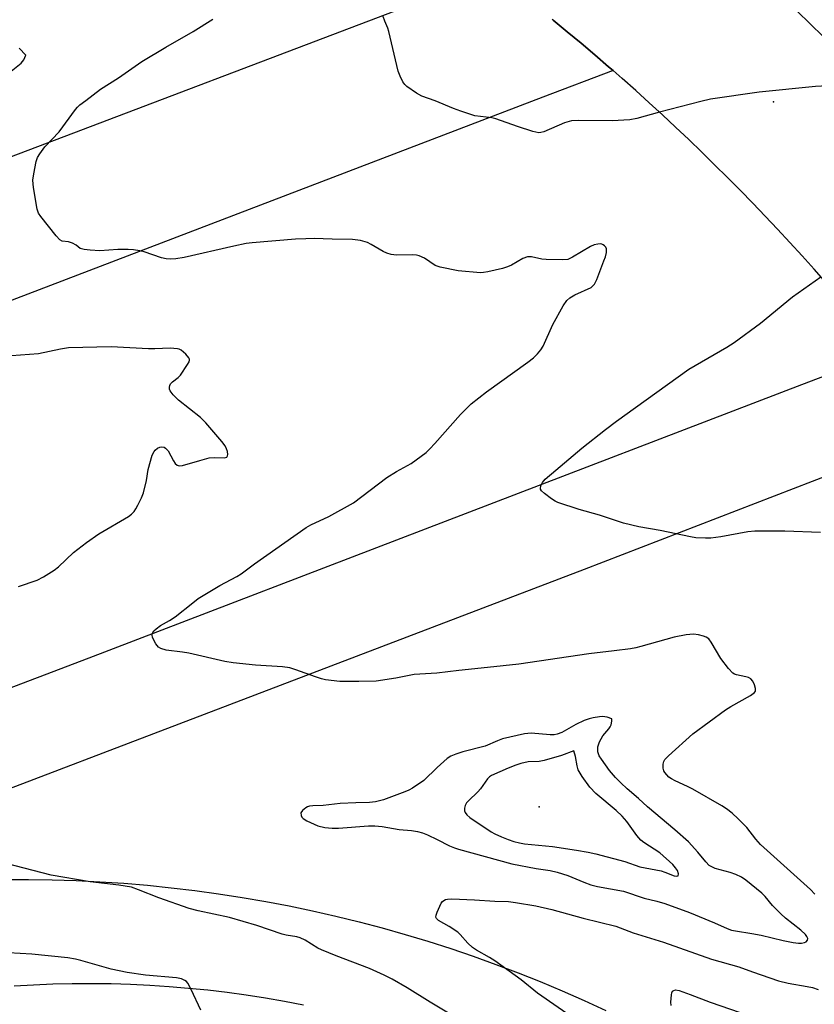
# Model space of a CAD drawing. Units: inches. Extents: x 1255765 to 1261765, y 529453 to 533453.
# Drawn here: x 1256588 to 1256805, y 529962 to 530231 of the extents above; entities that cross this region are included whole.
import ezdxf

# ---------------------------------------------------------------- set-up
doc = ezdxf.new("R2010")
doc.units = ezdxf.units.IN
doc.header["$MEASUREMENT"] = 0
for name, color, linetype in [('BRIDGE-Bridge', 2, 'Continuous'), ('ELEV-Spot Elevation', 7, 'Continuous'), ('TRANS-Road', 130, 'Continuous'), ('Undefined', 1, 'Continuous')]:
    doc.layers.add(name, color=color, linetype=linetype)

msp = doc.modelspace()

# ---------------------------------------------------------------- linework, layer by layer
at = {"layer": 'BRIDGE-Bridge'}
for points in [[(1256800.33, 530233.02), (1256803.91, 530229.61), (1256807.48, 530226.17)], [(1256808.27, 530158.91), (1256805, 530162.6), (1256801.71, 530166.26), (1256798.38, 530169.89), (1256795.03, 530173.5), (1256791.64, 530177.08), (1256788.24, 530180.64), (1256784.79, 530184.17), (1256781.33, 530187.67), (1256777.83, 530191.14), (1256774.31, 530194.58), (1256770.76, 530198), (1256767.18, 530201.39), (1256763.57, 530204.75), (1256759.94, 530208.07), (1256756.29, 530211.38), (1256752.6, 530214.65), (1256750.1, 530216.84), (1256748.89, 530217.89), (1256745.15, 530221.1), (1256741.4, 530224.28), (1256737.61, 530227.43), (1256733.8, 530230.56), (1256733.44, 530230.85)]]:
    msp.add_lwpolyline(points, dxfattribs=at)
at = {"layer": 'ELEV-Spot Elevation'}
for p in [(1256793.89, 530208.28, 428.13), (1256729.94, 530015.88, 420.42)]:
    msp.add_point(p, dxfattribs=at)
at = {"layer": 'TRANS-Road'}
for points in [[(1256563.49, 530184.9), (1256717.46, 530243.38)], [(1256733.44, 530230.85), (1256733.8, 530230.56), (1256737.61, 530227.44), (1256741.4, 530224.28), (1256745.15, 530221.1), (1256748.89, 530217.89), (1256750.1, 530216.84), (1256730.96, 530209.6), (1256452.82, 530103.21)]]:
    msp.add_lwpolyline(points, dxfattribs=at)
for points in [[(1256417.26, 529984.25, 0), (1256607.09, 530056.49, 0), (1256801.6, 530131.17, 0), (1256824.37, 530139.83, 0), (1256827.25, 530136.25, 0), (1256830.3, 530132.38, 0), (1256832.36, 530129.74, 0), (1256833.33, 530128.49, 0), (1256836.32, 530124.58, 0), (1256839.29, 530120.65, 0), (1256840.72, 530118.71, 0), (1256742.23, 530080.64, 0), (1256467.45, 529975.85, 0)], [(1256583.99, 529996.02, 0), (1256590.51, 529996.04, 0), (1256597.02, 529995.95, 0), (1256603.53, 529995.74, 0), (1256610.04, 529995.43, 0), (1256616.54, 529994.99, 0), (1256623.03, 529994.45, 0), (1256629.52, 529993.79, 0), (1256635.99, 529993.03, 0), (1256642.44, 529992.14, 0), (1256648.88, 529991.14, 0), (1256655.3, 529990.04, 0), (1256661.7, 529988.81, 0), (1256668.08, 529987.48, 0), (1256674.44, 529986.04, 0), (1256680.77, 529984.49, 0), (1256687.06, 529982.82, 0), (1256693.33, 529981.05, 0), (1256699.57, 529979.17, 0), (1256705.78, 529977.17, 0), (1256711.94, 529975.07, 0), (1256718.08, 529972.87, 0), (1256724.17, 529970.56, 0), (1256730.22, 529968.14, 0), (1256736.23, 529965.61, 0), (1256742.19, 529962.98, 0), (1256748.1, 529960.25, 0)], [(1256665.64, 529961.76, 0), (1256660.43, 529962.75, 0), (1256655.21, 529963.64, 0), (1256649.98, 529964.44, 0), (1256644.74, 529965.16, 0), (1256639.48, 529965.78, 0), (1256634.21, 529966.31, 0), (1256628.93, 529966.75, 0), (1256623.65, 529967.1, 0), (1256618.36, 529967.34, 0), (1256613.07, 529967.51, 0), (1256607.78, 529967.58, 0), (1256602.48, 529967.55, 0), (1256597.19, 529967.43, 0), (1256591.9, 529967.22, 0), (1256586.61, 529966.92, 0)]]:
    msp.add_polyline3d(points, dxfattribs=at)
at = {"layer": 'Undefined'}
for points, elevation in [([(1256762.81, 530205.44), (1256756.58, 530203.78), (1256754.71, 530203.42), (1256749.86, 530203.15), (1256740.78, 530203.22), (1256738.74, 530203.1), (1256736.85, 530202.55), (1256731.2, 530200.12), (1256730.38, 530199.9), (1256729.84, 530199.87), (1256728.17, 530200.24), (1256723.98, 530201.59), (1256718.15, 530203.67), (1256717.01, 530203.9), (1256712.42, 530204.51), (1256708.51, 530205.77), (1256706.59, 530206.48), (1256701.53, 530208.6), (1256697.89, 530209.82), (1256696.42, 530210.68), (1256693.84, 530212.46), (1256693.23, 530213.03), (1256692.76, 530213.74), (1256692.01, 530215.32), (1256691.48, 530216.68), (1256688.93, 530227.54), (1256688.64, 530228.37), (1256687.78, 530230.28), (1256687.37, 530231.56)], 428), ([(1256805.15, 529992.01), (1256803.95, 529993.28), (1256790.34, 530005.57), (1256789.03, 530007.04), (1256786.62, 530010.18), (1256784.28, 530012.56), (1256782.64, 530014.09), (1256781.03, 530015.33), (1256779.82, 530016.15), (1256771.92, 530020.65), (1256770.44, 530021.43), (1256767.07, 530022.94), (1256766.01, 530023.49), (1256765.33, 530024), (1256764.74, 530024.58), (1256764.23, 530025.22), (1256763.97, 530025.69), (1256763.78, 530026.46), (1256763.77, 530027.53), (1256763.95, 530028.28), (1256764.23, 530028.75), (1256765.23, 530029.8), (1256771.84, 530035.78), (1256780.76, 530042.36), (1256782.25, 530043.28), (1256787.63, 530046.27), (1256788.74, 530047.06), (1256789, 530047.44), (1256789.01, 530048.13), (1256788.69, 530049.17), (1256788.21, 530050.18), (1256787.72, 530050.79), (1256787.07, 530051.14), (1256786.32, 530051.36), (1256783.78, 530051.87), (1256783.23, 530052.06), (1256782.76, 530052.34), (1256781.61, 530053.58), (1256779.51, 530056.38), (1256776.87, 530060.82), (1256776.2, 530061.69), (1256775.55, 530062.13), (1256774.79, 530062.41), (1256773.44, 530062.77), (1256772.06, 530062.98), (1256770.1, 530062.81), (1256766.74, 530062.21), (1256757.69, 530059.62), (1256756.31, 530059.28), (1256754.84, 530059.03), (1256750.41, 530058.42), (1256743.49, 530057.64), (1256724.39, 530054.83), (1256715.87, 530053.86), (1256708.02, 530053.11), (1256701.99, 530052.34), (1256695.83, 530051.99), (1256690.81, 530050.98), (1256685.41, 530050.14), (1256680.67, 530050.03), (1256675.56, 530050.1), (1256671.65, 530050.57), (1256670.55, 530050.81), (1256668.92, 530051.32), (1256663.5, 530053.3), (1256661.84, 530053.77), (1256659.86, 530054.05), (1256652.53, 530054.51), (1256646.41, 530055.14), (1256644.12, 530055.57), (1256634.35, 530057.83), (1256632.6, 530058.11), (1256628.09, 530058.67), (1256626.71, 530059.09), (1256625.99, 530059.49), (1256625.3, 530060.33), (1256624.43, 530062.09), (1256624.26, 530062.82), (1256624.35, 530063.27), (1256624.79, 530063.89), (1256625.4, 530064.46), (1256626.56, 530065.32), (1256628.99, 530066.68), (1256630.57, 530067.72), (1256635.36, 530071.59), (1256636.89, 530072.74), (1256642.77, 530076.32), (1256647.41, 530078.76), (1256648.59, 530079.46), (1256652.23, 530082.2), (1256666.31, 530092.15), (1256667.62, 530092.84), (1256672.48, 530095.11), (1256679.27, 530098.8), (1256688.31, 530105.76), (1256691.03, 530107.4), (1256694.98, 530109.59), (1256699.07, 530112.54), (1256700.12, 530113.54), (1256701.49, 530115.03), (1256708.48, 530122.91), (1256711.36, 530125.84), (1256715.56, 530129.15), (1256726.84, 530137.2), (1256728.42, 530138.44), (1256729.46, 530139.47), (1256730.42, 530140.62), (1256731.07, 530141.6), (1256733.67, 530147.5), (1256736.5, 530152.6), (1256737.45, 530154.04), (1256738.27, 530154.78), (1256739.71, 530155.65), (1256744.1, 530157.64), (1256744.53, 530157.96), (1256745.04, 530158.54), (1256745.69, 530159.85), (1256747.61, 530164.89), (1256748, 530166.02), (1256748.28, 530167.14), (1256748.34, 530167.68), (1256748.29, 530168.19), (1256748.1, 530168.62), (1256747.8, 530168.99), (1256747.42, 530169.29), (1256747.04, 530169.46), (1256746.63, 530169.52), (1256745.91, 530169.49), (1256744.94, 530169.24), (1256743.95, 530168.81), (1256739.07, 530165.89), (1256737.75, 530165.3), (1256736.3, 530165.15), (1256731.82, 530165.25), (1256730.65, 530165.37), (1256727.81, 530165.96), (1256726.71, 530165.96), (1256725.45, 530165.52), (1256722.37, 530163.73), (1256721.3, 530163.24), (1256719.9, 530162.84), (1256715.9, 530161.9), (1256714.75, 530161.7), (1256713.89, 530161.65), (1256707.84, 530162.17), (1256702.93, 530163.14), (1256701.55, 530163.63), (1256698.61, 530165.62), (1256697.17, 530166.27), (1256696.41, 530166.45), (1256695.34, 530166.55), (1256690.95, 530166.48), (1256689.5, 530166.66), (1256688.38, 530167.02), (1256687.31, 530167.48), (1256684.09, 530169.38), (1256683.07, 530169.89), (1256681.19, 530170.41), (1256678.97, 530170.76), (1256673.39, 530170.78), (1256668.53, 530170.96), (1256666.27, 530170.94), (1256663.44, 530170.8), (1256651.61, 530169.85), (1256649.93, 530169.61), (1256646.6, 530168.93), (1256633.08, 530165.85), (1256630.72, 530165.48), (1256629.24, 530165.35), (1256628.15, 530165.43), (1256626.83, 530165.7), (1256622.13, 530167.39), (1256620.98, 530167.65), (1256619.22, 530167.9), (1256617.76, 530168), (1256614.9, 530167.98), (1256610.02, 530167.65), (1256607.42, 530167.8), (1256605.72, 530167.97), (1256604.69, 530168.29), (1256603.56, 530169.21), (1256602.57, 530169.75), (1256601.48, 530170.08), (1256599.73, 530170.3), (1256599.07, 530170.67), (1256598.1, 530171.69), (1256593.92, 530176.97), (1256593.28, 530177.93), (1256592.9, 530179.01), (1256591.95, 530184.88), (1256591.75, 530186.94), (1256591.97, 530188.65), (1256592.67, 530192.05), (1256593.02, 530193.14), (1256593.61, 530194.13), (1256595.05, 530195.98), (1256598.89, 530200.14), (1256603.36, 530206.22), (1256603.91, 530206.88), (1256604.59, 530207.51), (1256606.17, 530208.65), (1256610.16, 530211.8), (1256615.15, 530214.86), (1256619.62, 530218.04), (1256621.5, 530219.27), (1256628.06, 530223.22), (1256635.51, 530227.51), (1256640.85, 530230.88)], 426), ([(1256585.39, 530216.34), (1256588.59, 530218.88), (1256589.24, 530219.75), (1256589.85, 530221.06), (1256588.04, 530222.92)], 424), ([(1256818.77, 530214.89), (1256811.86, 530213.15), (1256810.14, 530212.79), (1256805.32, 530212.47), (1256789.95, 530210.98), (1256776.72, 530209.03), (1256774.02, 530208.42), (1256762.81, 530205.44)], 428), ([(1256806.76, 530090.78), (1256796.96, 530091.08), (1256788.83, 530091.14), (1256786.89, 530090.89), (1256779.55, 530089.56), (1256776.78, 530089.21), (1256775.33, 530089.17), (1256772.67, 530089.31), (1256771.23, 530089.53), (1256762.96, 530091.32), (1256757.12, 530092.27), (1256752.97, 530093.29), (1256746.4, 530095.44), (1256740.81, 530096.98), (1256735.06, 530098.93), (1256734.28, 530099.28), (1256733.27, 530099.92), (1256731.36, 530101.35), (1256730.56, 530102.12), (1256730.33, 530102.55), (1256730.3, 530102.77), (1256730.42, 530103.47), (1256730.84, 530104.43), (1256731.53, 530105.29), (1256734.5, 530107.72), (1256741.58, 530113.74), (1256748.04, 530118.9), (1256751.08, 530121.16), (1256756.26, 530124.82), (1256770.75, 530135.3), (1256781.19, 530141.33), (1256783.17, 530142.58), (1256790.35, 530147.86), (1256799.07, 530155.11), (1256806.82, 530160.55)], 428), ([(1256587.84, 530076.05), (1256592.9, 530077.71), (1256594.66, 530078.66), (1256597.57, 530080.47), (1256598.71, 530081.41), (1256602.84, 530085.28), (1256606.37, 530087.99), (1256609.73, 530090.38), (1256617.8, 530095.12), (1256618.66, 530095.77), (1256619.41, 530096.51), (1256619.89, 530097.18), (1256620.43, 530098.18), (1256621.41, 530100.24), (1256621.93, 530101.56), (1256622.73, 530104.91), (1256623.19, 530107.96), (1256624.31, 530111.87), (1256624.81, 530112.88), (1256625.15, 530113.25), (1256625.77, 530113.72), (1256626.44, 530114.04), (1256626.9, 530114.11), (1256627.55, 530114), (1256627.95, 530113.8), (1256628.63, 530113.01), (1256630.13, 530110.28), (1256630.57, 530109.62), (1256631.09, 530109.16), (1256631.69, 530108.94), (1256632.58, 530109.04), (1256637.28, 530110.44), (1256639.82, 530111.11), (1256641.2, 530111.24), (1256644.02, 530111.12), (1256644.66, 530111.31), (1256644.9, 530111.63), (1256644.98, 530112.06), (1256644.86, 530112.82), (1256644.59, 530113.61), (1256644.2, 530114.37), (1256643.31, 530115.55), (1256638.97, 530120.72), (1256637.51, 530122.16), (1256631.47, 530126.89), (1256630.07, 530128.31), (1256629.25, 530129.41), (1256629.08, 530129.89), (1256629.04, 530130.39), (1256629.12, 530130.87), (1256629.34, 530131.3), (1256629.87, 530131.83), (1256631.43, 530133.06), (1256632.01, 530133.7), (1256633.98, 530136.6), (1256634.36, 530137.32), (1256634.5, 530137.79), (1256634.5, 530138.02), (1256634.35, 530138.44), (1256633.48, 530139.43), (1256632.18, 530140.5), (1256631.7, 530140.75), (1256631.18, 530140.91), (1256629.2, 530141.06), (1256625.05, 530140.87), (1256623.3, 530140.88), (1256613.15, 530141.45), (1256601.49, 530141.16), (1256599.24, 530140.78), (1256593.24, 530139.53), (1256583.47, 530138.77)], 424), ([(1256705.21, 529959.56), (1256700.14, 529962.53), (1256693.9, 529966.43), (1256689.8, 529968.82), (1256687.67, 529969.9), (1256683.6, 529971.77), (1256674.53, 529975.2), (1256670.55, 529976.79), (1256669.54, 529977.32), (1256666.04, 529979.47), (1256664.74, 529980.14), (1256663.75, 529980.42), (1256660.92, 529980.81), (1256659.78, 529981.07), (1256652.86, 529983.45), (1256645.43, 529985.63), (1256636.86, 529987.49), (1256634.38, 529988.12), (1256626.14, 529991), (1256620.61, 529993.23), (1256618.65, 529993.89), (1256615.18, 529994.49), (1256607.34, 529995.35), (1256596.78, 529997.22), (1256579.42, 530001.66)], 424), ([(1256740.77, 529957.22), (1256729.46, 529964.98), (1256724.98, 529968.61), (1256717.85, 529973.79), (1256716.39, 529974.76), (1256712.86, 529976.76), (1256711.75, 529977.48), (1256710.45, 529978.65), (1256708.35, 529981.04), (1256707.73, 529981.63), (1256705.41, 529983.22), (1256702.45, 529984.84), (1256701.91, 529985.37), (1256701.77, 529985.79), (1256701.8, 529986.3), (1256702.05, 529987.11), (1256702.78, 529988.78), (1256703.2, 529989.56), (1256703.55, 529990.01), (1256703.94, 529990.32), (1256704.39, 529990.53), (1256704.93, 529990.66), (1256706.06, 529990.71), (1256712.24, 529990.52), (1256717.84, 529990.13), (1256721.53, 529989.98), (1256723.45, 529989.76), (1256729.02, 529988.82), (1256733.41, 529987.83), (1256741.91, 529985.45), (1256750.85, 529983.28), (1256755.57, 529981.45), (1256763.91, 529978.94), (1256776.99, 529974.31), (1256784.47, 529972.16), (1256788.13, 529970.78), (1256795.28, 529968.37), (1256797.94, 529967.7), (1256803.07, 529966.86), (1256804.57, 529966.55), (1256806.13, 529965.98)], 426), ([(1256637.59, 529960.4), (1256634.98, 529966.02), (1256634, 529967.75), (1256633.64, 529968.17), (1256633.24, 529968.49), (1256632.32, 529968.94), (1256630.9, 529969.19), (1256622.48, 529969.92), (1256617.52, 529970.62), (1256613.15, 529971.52), (1256604.83, 529973.96), (1256603.39, 529974.3), (1256601.32, 529974.6), (1256591.49, 529975.67), (1256585.07, 529976.01)], 422), ([(1256765.94, 529961.61), (1256765.91, 529962.5), (1256766.02, 529964.58), (1256766.13, 529965.1), (1256766.35, 529965.53), (1256766.68, 529965.76), (1256767.11, 529965.87), (1256768.15, 529965.72), (1256771.16, 529964.68), (1256776.59, 529962.52), (1256784.84, 529959.71)], 428)]:
    msp.add_lwpolyline(points, dxfattribs=dict(at, elevation=elevation))
for points, elevation in [([(1256747.22, 530040.52), (1256746.39, 530040.47), (1256744.69, 530040.16), (1256743.59, 530039.87), (1256742.26, 530039.39), (1256739.92, 530038.38), (1256736.13, 530036.16), (1256734.84, 530035.69), (1256734.03, 530035.56), (1256732.9, 530035.56), (1256727.72, 530035.96), (1256725.96, 530035.78), (1256719.9, 530034.38), (1256718.57, 530033.91), (1256715.18, 530032.44), (1256709.11, 530030.91), (1256707.15, 530030.26), (1256705.8, 530029.67), (1256704.86, 530029.04), (1256702.07, 530026.6), (1256698.41, 530023.08), (1256695.34, 530020.98), (1256694.36, 530020.41), (1256693.27, 530019.93), (1256687.42, 530017.74), (1256685.23, 530017.22), (1256683.6, 530017), (1256679.88, 530016.94), (1256675.59, 530016.77), (1256670.98, 530016.24), (1256668.15, 530016.14), (1256667.28, 530016.03), (1256666.74, 530015.85), (1256666.23, 530015.57), (1256665.33, 530014.86), (1256664.92, 530014.23), (1256664.96, 530013.52), (1256665.17, 530013.05), (1256665.52, 530012.65), (1256666.49, 530012.04), (1256669.5, 530010.71), (1256671.45, 530010.23), (1256673.46, 530010.05), (1256675.19, 530010.01), (1256683.39, 530010.67), (1256685.11, 530010.7), (1256687.1, 530010.53), (1256691.74, 530009.68), (1256695.1, 530009.43), (1256696.77, 530009.12), (1256698.13, 530008.72), (1256699.47, 530008.19), (1256702.11, 530006.97), (1256705.46, 530005.21), (1256706.78, 530004.65), (1256707.9, 530004.29), (1256722.45, 530000.29), (1256729.16, 529999), (1256732.92, 529998.44), (1256734.83, 529998.02), (1256737.77, 529997.1), (1256742.1, 529995.28), (1256744, 529994.61), (1256745.87, 529994.16), (1256752.98, 529992.81), (1256758.55, 529990.91), (1256762.02, 529990.11), (1256764.27, 529989.49), (1256770.97, 529986.98), (1256777.81, 529984.2), (1256781.23, 529982.63), (1256782.42, 529982.21), (1256783.52, 529981.97), (1256787.94, 529981.33), (1256790.56, 529980.86), (1256796.52, 529979.37), (1256799.27, 529978.82), (1256800.68, 529978.64), (1256801.55, 529978.65), (1256802.38, 529978.79), (1256802.84, 529979), (1256803.19, 529979.49), (1256803.25, 529979.89), (1256803.03, 529980.45), (1256802.59, 529981.01), (1256801.32, 529982.21), (1256797.15, 529985.48), (1256795.86, 529986.65), (1256793.59, 529988.9), (1256791.64, 529991.35), (1256790.71, 529992.28), (1256786.36, 529995.84), (1256785.17, 529996.63), (1256783.64, 529997.35), (1256782.07, 529997.98), (1256777.96, 529999), (1256777.03, 529999.45), (1256776.38, 529999.89), (1256775.39, 530000.85), (1256773.23, 530003.53), (1256770.67, 530006.27), (1256766.94, 530009.57), (1256759.5, 530015.89), (1256757.06, 530018.11), (1256753.96, 530020.75), (1256752.21, 530022.39), (1256750.8, 530023.87), (1256749.15, 530025.8), (1256746.92, 530028.83), (1256746.33, 530029.82), (1256745.98, 530030.89), (1256745.92, 530031.44), (1256745.98, 530032.26), (1256746.37, 530033.58), (1256747.32, 530035.26), (1256748.95, 530037.15), (1256749.29, 530037.67), (1256749.57, 530038.29), (1256749.75, 530039.21), (1256749.78, 530039.84), (1256748.48, 530040.32)], 424), ([(1256739.42, 530031.15), (1256736.02, 530029.88), (1256731.26, 530028.48), (1256729.9, 530028.27), (1256726.91, 530028.13), (1256724.9, 530027.72), (1256723.53, 530027.27), (1256721.43, 530026.43), (1256716.89, 530024.43), (1256716.34, 530024.04), (1256715.8, 530023.47), (1256713.91, 530020.78), (1256713.23, 530019.93), (1256710.68, 530017.52), (1256710.14, 530016.91), (1256709.76, 530016.22), (1256709.57, 530015.48), (1256709.58, 530014.75), (1256709.75, 530014.32), (1256710.19, 530013.72), (1256710.99, 530012.99), (1256716.84, 530009.03), (1256717.8, 530008.5), (1256719.64, 530007.68), (1256721.5, 530006.92), (1256723, 530006.41), (1256724.56, 530006.02), (1256725.94, 530005.78), (1256733.53, 530005.02), (1256740.15, 530004.06), (1256743.34, 530003.51), (1256745.42, 530003.03), (1256753.34, 530000.9), (1256757.43, 529999.51), (1256763.2, 529998.37), (1256764.28, 529998.01), (1256766.82, 529996.99), (1256767.52, 529996.91), (1256767.84, 529997.03), (1256767.94, 529997.53), (1256767.68, 529998.45), (1256767.17, 529999.25), (1256766.4, 530000.1), (1256762.9, 530003.27), (1256758.47, 530006.12), (1256757.68, 530006.72), (1256756.57, 530008), (1256753.84, 530011.83), (1256752.55, 530013.33), (1256750.93, 530014.85), (1256745.43, 530019.54), (1256743.73, 530021.24), (1256741.69, 530024.17), (1256740.62, 530025.95), (1256740.27, 530027.04), (1256739.84, 530029.59)], 422)]:
    msp.add_lwpolyline(points, close=True, dxfattribs=dict(at, elevation=elevation))

doc.saveas('drawing.dxf')
